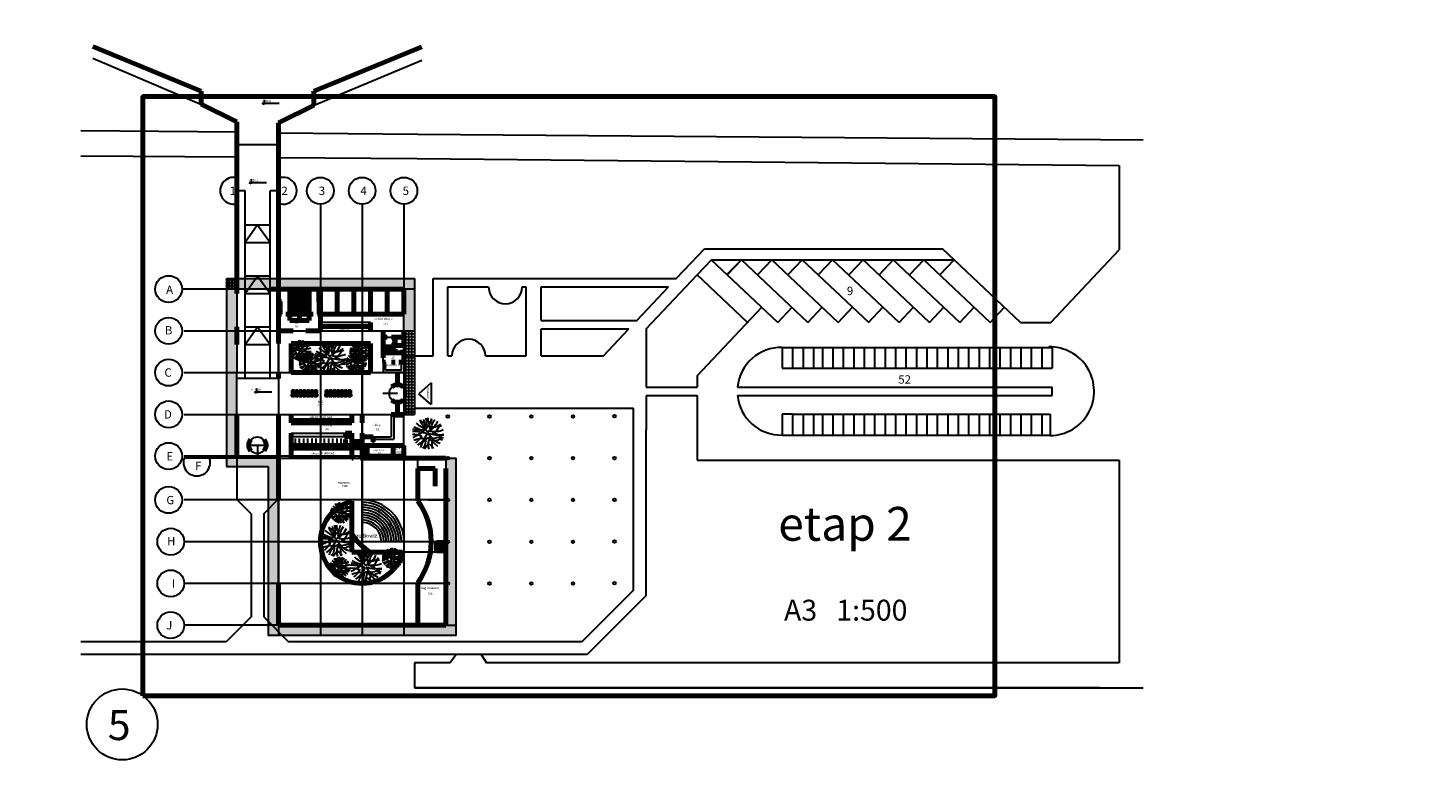
# Model space of a CAD drawing. Units: millimetres. Extents: x -131329 to 349439, y -58885 to 292619.
# Drawn here: x 5620 to 39141, y 39437 to 57137 of the extents above; entities that cross this region are included whole.
import ezdxf

# ---------------------------------------------------------------- set-up
doc = ezdxf.new("R2010")
doc.units = ezdxf.units.MM
for name, color, linetype, lineweight in [('025', 1, 'Continuous', 30), ('035', 2, 'Continuous', 30), ('070', 3, 'Continuous', 70), ('drzwi', 5, 'Continuous', 30), ('szraf', 8, 'Continuous', 30)]:
    doc.layers.add(name, color=color, linetype=linetype, lineweight=lineweight)
pattern_1 = [(90, (338742.287, 1027458.812), (-17.9605, 17.9605), [4.7625, -31.1585]), (45, (338742.287, 1027458.812), (-17.96051224, 17.96051224), [4.7625, -20.6375]), (135, (338742.287, 1027458.812), (-17.96051224, -17.96051224), [4.7625, -20.6375])]

# ---------------------------------------------------------------- blocks, each defined once
blk = doc.blocks.new('ubi018_w')
for p, q in [((-9, 7), (-9, 7)), ((-5, 7), (-8, 7)), ((-8, 6), (-5, 6)), ((-5, 8), (-5, 6)), ((0, 8), (-5, 8)), ((-5, 6), (0, 6)), ((0, 15), (0, 0)), ((0, 0), (41, 0)), ((39, 17), (1, 17)), ((3, 28), (4, 20)), ((4, 20), (37, 20)), ((38, 28), (37, 20)), ((41, 15), (41, 0))]:
    blk.add_line(p, q)
for centre, radius, start, end in [((-8, 7), 0.506, 90, 180), ((-8, 7), 0.506, 180, 270), ((1, 15), 1.48, 90, 180), ((62, 35), 59.5, 165.9632, 186.3009), ((35, 42), 31, 127.292, 166.0831), ((36, 42), 29, 166.4859, 182.0465), ((20, 41), 12.9, 181.9617, 218.0076), ((32, 43), 24.1, 134.0642, 167.701), ((20, 41), 12.7, 220.1034, 271.6776), ((20, 55), 7.66, 90, 134.2088), ((20, 59), 8.78, 90, 121.6016), ((20, 59), 8.78, 58.3984, 90), ((20, 55), 7.66, 45.7911, 90), ((21, 41), 12.7, 268.3224, 319.8966), ((6, 42), 31, 13.9169, 52.708), ((9, 43), 24.1, 12.3803, 45.9358), ((20, 41), 12.9, 321.9924, 358.0382), ((4, 42), 29, 357.9534, 13.5141), ((-21, 35), 59.5, 353.6991, 14.0367), ((39, 15), 1.48, 0, 90)]:
    blk.add_arc(centre, radius, start, end)
blk.add_ellipse((-7, 7), major_axis=(3.21, 0), ratio=0.547445, start_param=0.781116, end_param=5.551166)
blk = doc.blocks.new('ubi001_r')
for p, q in [((0, 0), (0, 2)), ((38, 0), (0, 0)), ((2, 12), (8, 25)), ((2, 3), (2, 10)), ((33, 8), (5, 8)), ((7, 8), (12, 23)), ((13, 25), (12, 23)), ((25, 25), (26, 23)), ((29, 15), (26, 23)), ((32, 8), (29, 15)), ((36, 12), (30, 25)), ((36, 3), (36, 9)), ((38, 0), (38, 2))]:
    blk.add_line(p, q)
for centre, radius in [((19, 4), 3.51), ((19, 4), 1.74), ((19, 4), 2.35), ((19, 26), 0.393), ((19, 24), 0.393), ((19, 22), 0.393), ((19, 21), 0.393), ((19, 19), 0.393), ((19, 17), 0.393)]:
    blk.add_circle(centre, radius)
for centre, radius, start, end in [((1, 2), 0.922, 84.664, 180), ((0, 3), 1.62, 270, 0), ((1, 4), 0.977, 266.2913, 0), ((7, 10), 5.28, 158.036, 180), ((5, 10), 1.73, 180.027, 270.027), ((32, 15), 26.2, 133.6208, 156.2094), ((19, 22), 6.67, 32.1522, 148.0505), ((19, 26), 9.12, 55.1386, 126.6409), ((6, 15), 26.2, 23.9934, 46.5819), ((33, 10), 1.73, 270, 0), ((31, 9), 5.58, 0, 22.914), ((37, 4), 0.977, 180, 273.7087), ((38, 3), 1.62, 180, 270), ((38, 2), 0.922, 360, 95.336)]:
    blk.add_arc(centre, radius, start, end)
for p in [(2, 3), (2, 3), (2, 3), (19, 8), (36, 3), (36, 3), (36, 3)]:
    blk.add_point(p)
blk = doc.blocks.new('umywal03')
at = {"flags": 128}
blk.add_lwpolyline([(-29, -22), (-28, -26), (-26, -30), (-24, -33), (-20, -37), (-16, -39), (-11, -41), (-6, -43), (0, -43), (6, -43), (11, -42), (16, -41), (21, -38), (25, -35), (28, -32), (30, -28), (31, -24), (31, -20), (30, -16), (28, -12), (25, -8), (21, -5), (16, -3), (11, -1), (6, 0), (0, 0), (-6, -1), (-11, -2), (-16, -4), (-20, -7), (-24, -10), (-26, -14), (-28, -18)], close=True, dxfattribs=at)
for centre, radius in [((1, -24), 16.6), ((2, -15), 2.54), ((2, -3), 1.56)]:
    blk.add_circle(centre, radius)
blk = doc.blocks.new('d044')
for points in [[(-56, 233, -0.152709), (-40, 61, -0.111073), (-223, 71, -13.218827)], [(-169, 168, 0.163115), (-7, 83, 0.101748), (-12, 249, -41.391424)], [(74, 244, -0.165633), (2, 105, 0.226799), (-82, 190, -0.389614), (-98, 222, -1.891418)], [(216, 153, -0.260139), (96, 102, 0.254193), (44, 80, 0.122668), (25, 200, -0.159563), (22, 251, -4.43295)], [(261, 59, -0.142033), (63, 33, -0.143211), (124, 227, -3.128476)], [(-2, -3, 0.092053), (-231, 34, 9.224767)], [(-207, 111, 0.032552), (-47, 43, -0.035972), (-225, -65, 5.392762)], [(-113, 214, 0.050634), (6, 35, 0.201656), (173, 197, -2.604815)], [(211, -159, -0.19376), (22, 7, 0.141858), (268, -10, -0.665247)], [(266, -26, -0.296801), (144, -2, 0.221692), (99, 13, 0.236053), (179, 88, -0.303288), (233, 127, -0.358309)], [(-230, -10, -0.154105), (-85, -38, -0.111925), (-182, -152, 3.545541)], [(-210, -106, -0.145787), (-25, -77, -0.238446), (-64, -237, -2.14573)], [(-2, -3, -0.17138), (-152, -185, 3.873342)], [(-98, -222, -0.230385), (18, -69), (168, -200)], [(-37, -244, -0.095638), (33, -166, -0.200267), (101, -236, 1.376583)], [(38, -249, -0.220036), (36, -103, 0.175956), (38, -64, 0.181085), (151, -63, -0.217885), (258, -69, 0.243268)], [(91, -239, -0.086099), (90, -101, 0.247811), (185, -96, -0.299422), (247, -99, 0.175175)]]:
    blk.add_lwpolyline(points, format="xyb")
blk = doc.blocks.new('sof10_r')
for points in [[(60, 25), (60, 60, 0.414214), (50, 70), (45, 70), (45, 80, 0.414214), (40, 85), (0, 85, 0.414214), (-5, 80), (-5, 75, 0.414214), (-15, 65), (-15, 20, 0.414214), (-5, 10), (-5, 5, 0.414214), (0, 0), (40, 0, 0.414214), (45, 5), (45, 15), (50, 15, 0.414214), (60, 25)], [(-5, 10), (0, 10, 0.414214), (5, 15), (45, 15), (5, 15), (5, 70), (45, 70), (5, 70, 0.414214), (0, 75), (-5, 75)]]:
    blk.add_lwpolyline(points, format="xyb")

msp = doc.modelspace()

# ---------------------------------------------------------------- hatches: boundary and pattern name
at = {"layer": 'szraf'}
h = msp.add_hatch(dxfattribs=at)
h.set_pattern_fill('GRASS', color=256, style=0)
h.set_pattern_definition(pattern_1)
h.paths.add_polyline_path([(10620.55, 51133.59), (10370.55, 51133.59), (10370.55, 50883.59), (10620.55, 50883.59)])
h = msp.add_hatch(dxfattribs=at)
h.set_pattern_fill('GRASS', color=256, style=0)
h.set_pattern_definition(pattern_1)
h.paths.add_polyline_path([(10820.55, 51133.59), (10620.55, 51133.59), (10620.55, 50883.59), (10820.55, 50883.59)])
h.paths.add_polyline_path([(11067.4, 51133.59), (10820.55, 51133.59), (10820.55, 50883.59), (10893.42, 50883.59)])
h.paths.add_polyline_path([(11112.85, 51133.59), (11067.4, 51133.59), (10893.42, 50883.59), (11112.85, 50883.59)])
h.paths.add_polyline_path([(11160.7, 51133.59), (11112.85, 51133.59), (11112.85, 50883.59), (11343.85, 50883.59)])
h.paths.add_polyline_path([(11420.55, 51133.59), (11160.7, 51133.59), (11343.85, 50883.59), (11420.55, 50883.59)])
h.paths.add_polyline_path([(11620.55, 51133.59), (11420.55, 51133.59), (11420.55, 50883.59), (11620.55, 50883.59)])
h.paths.add_polyline_path([(10620.55, 50778.89), (10620.55, 50883.59), (10370.55, 50883.59), (10370.55, 49883.59), (10620.55, 49883.59), (10620.55, 49978.89)])
h = msp.add_hatch(dxfattribs=at)
h.set_pattern_fill('GRASS', color=256, style=0)
h.set_pattern_definition(pattern_1)
h.paths.add_polyline_path([(12620.55, 51133.59), (11620.55, 51133.59), (11620.55, 50883.59), (12620.55, 50883.59)])
h.paths.add_polyline_path([(13620.55, 51133.59), (12620.55, 51133.59), (12620.55, 50883.59), (13620.55, 50883.59)])
h.paths.add_polyline_path([(14620.55, 51133.59), (13620.55, 51133.59), (13620.55, 50883.59), (14620.55, 50883.59)])
h.paths.add_polyline_path([(14870.55, 51133.59), (14620.55, 51133.59), (14620.55, 50883.59), (14870.55, 50883.59)])
h.paths.add_polyline_path([(14870.55, 50883.59), (14620.55, 50883.59), (14620.55, 50283.59), (14620.55, 49883.59), (14870.55, 49883.59)])
h = msp.add_hatch(dxfattribs=at)
h.set_pattern_fill('GRASS', color=256, style=0)
h.set_pattern_definition(pattern_1)
h.paths.add_polyline_path([(10620.55, 49558.89), (10620.55, 49883.59), (10370.55, 49883.59), (10370.55, 48883.59), (10620.55, 48883.59)])
h.paths.add_polyline_path([(10620.55, 48883.59), (10370.55, 48883.59), (10370.55, 47883.59), (10620.55, 47883.59)])
h = msp.add_hatch(dxfattribs=at)
h.set_pattern_fill('GRASS', color=256, style=0)
h.set_pattern_definition(pattern_1)
h.paths.add_polyline_path([(14870.55, 49883.59), (14620.55, 49883.59), (14620.55, 49533.59), (14620.55, 49353.59), (14620.55, 49133.59), (14870.55, 49133.59)])
h.paths.add_polyline_path([(14870.55, 49133.59), (14620.55, 49133.59), (14620.55, 48883.59), (14870.55, 48883.59)])
h = msp.add_hatch(dxfattribs=at)
h.set_pattern_fill('GRASS', color=256, style=0)
h.set_pattern_definition(pattern_1)
h.paths.add_polyline_path([(14870.55, 48883.59), (14620.55, 48883.59), (14620.55, 48512.96, -0.1777065), (14668.03, 48383.59, -0.1777065), (14620.55, 48254.21), (14620.55, 47883.59), (14870.55, 47883.59), (14870.55, 48223.39), (14694.03, 48376.63), (14870.55, 48529.87)])
h.paths.add_polyline_path([(14870.55, 48529.87), (14694.03, 48376.63), (14870.55, 48223.39)], flags=17)
h.paths.add_polyline_path([(14668.03, 48383.59, 0.1777065), (14620.55, 48512.96), (14620.55, 48254.21, 0.1777065)], flags=17)
h = msp.add_hatch(dxfattribs=at)
h.set_pattern_fill('GRASS', color=256, style=0)
h.set_pattern_definition(pattern_1)
h.paths.add_polyline_path([(10620.55, 47883.59), (10370.55, 47883.59), (10370.55, 46883.59), (10620.55, 46883.59)])
h.paths.add_polyline_path([(10620.55, 46883.59), (10370.55, 46883.59), (10370.55, 46833.59), (10620.55, 46833.59)])
h.paths.add_polyline_path([(10620.55, 46833.59), (10370.55, 46833.59), (10370.55, 46633.59), (10620.55, 46633.59)])
h.paths.add_polyline_path([(11112.85, 46833.59), (10620.55, 46833.59), (10620.55, 46633.59), (11112.85, 46633.59)])
h.paths.add_polyline_path([(11112.85, 46883.59), (10620.55, 46883.59), (10620.55, 46833.59), (11112.85, 46833.59)])
h.paths.add_polyline_path([(11620.55, 46883.59), (11112.85, 46883.59), (11112.85, 46833.59), (11620.55, 46833.59)])
h.paths.add_polyline_path([(11620.55, 46833.59), (11112.85, 46833.59), (11112.85, 46820.56), (11112.85, 46633.59), (11370.55, 46633.59), (11370.55, 45833.59), (11620.55, 45833.59)])
h = msp.add_hatch(dxfattribs=at)
h.set_pattern_fill('GRASS', color=256, style=0)
h.set_pattern_definition([(90, (281110.857, 1027205.554), (-17.9605, 17.9605), [4.7625, -31.1585]), (45, (281110.857, 1027205.554), (-17.96051224, 17.96051224), [4.7625, -20.6375]), (135, (281110.857, 1027205.554), (-17.96051224, -17.96051224), [4.7625, -20.6375])])
h.paths.add_polyline_path([(15870.55, 46833.59), (15701.86, 46833.59, -1), (15639.24, 46833.59), (15620.55, 46833.59), (15620.55, 46583.59), (15620.55, 46133.59), (15620.55, 42833.59), (15870.55, 42833.59)])
h.paths.add_polyline_path([(15701.86, 44833.59, -1), (15639.24, 44833.59, -1)], flags=16)
h.paths.add_polyline_path([(15639.24, 45833.59, -1), (15701.86, 45833.59, -1)], flags=16)
h.paths.add_polyline_path([(15701.86, 43833.59, -1), (15639.24, 43833.59, -1)], flags=16)
h = msp.add_hatch(dxfattribs=at)
h.set_pattern_fill('GRASS', color=256, style=0)
h.set_pattern_definition(pattern_1)
h.paths.add_polyline_path([(11590.95, 45833.59), (11370.55, 45833.59), (11370.55, 45610.02)])
h.paths.add_polyline_path([(11620.55, 45833.59), (11590.95, 45833.59), (11370.55, 45610.02), (11370.55, 44833.59), (11620.55, 44833.59)])
h.paths.add_polyline_path([(11620.55, 44833.59), (11370.55, 44833.59), (11370.55, 43833.59), (11620.55, 43833.59)])
h = msp.add_hatch(dxfattribs=at)
h.set_pattern_fill('GRASS', color=256, style=0)
h.set_pattern_definition(pattern_1)
h.paths.add_polyline_path([(11620.55, 43833.59), (11370.55, 43833.59), (11370.55, 42924.16), (11461.12, 42833.59), (11620.55, 42833.59)])
h.paths.add_polyline_path([(11620.55, 42833.59), (11461.12, 42833.59), (11620.55, 42674.15)], flags=16)
h.paths.add_polyline_path([(11461.12, 42833.59), (11370.55, 42833.59), (11370.55, 42583.59), (11620.55, 42583.59), (11620.55, 42674.15)])
h.paths.add_polyline_path([(12620.55, 42833.59), (11620.55, 42833.59), (11620.55, 42674.15), (11711.11, 42583.59), (12620.55, 42583.59)])
h.paths.add_polyline_path([(13620.55, 42833.59), (12620.55, 42833.59), (12620.55, 42583.59), (13620.55, 42583.59)])
h.paths.add_polyline_path([(14620.55, 42833.59), (13620.55, 42833.59), (13620.55, 42583.59), (14620.55, 42583.59)])
h.paths.add_polyline_path([(15870.55, 42833.59), (15620.55, 42833.59), (14620.55, 42833.59), (14620.55, 42583.59), (15870.55, 42583.59)])

# ---------------------------------------------------------------- linework, layer by layer
at = {"layer": '025'}
for p, q in [((9776.98, 55296.01), (7174.36, 56405.4)), ((12474.87, 55291.66), (15051.33, 56363.98)), ((11271.21, 55303.75), (11224.73, 55337.57)), ((11224.73, 55337.57), (11633.85, 55337.57)), ((11271.21, 55417.47), (11271.21, 55303.75)), ((6887.63, 54677.86), (10620.55, 54647.18)), ((10620.55, 50883.59), (10620.55, 54886.42)), ((11620.55, 50883.59), (11620.55, 54867.29)), ((10620.55, 54344.89), (11620.55, 54344.89)), ((11620.55, 54625.23), (14955.26, 54597.83)), ((14955.26, 54597.83), (32320.61, 54455.12)), ((6887.63, 54077.84), (10620.55, 54047.16)), ((11620.55, 54038.95), (14939.6, 54011.67)), ((14938.4, 54011.68), (31746.44, 53839.88)), ((31746.44, 53839.88), (31746.44, 51821.89)), ((10965.62, 53404.25), (10919.14, 53438.06)), ((10919.14, 53438.06), (11328.26, 53438.06)), ((10965.62, 53517.97), (10965.62, 53404.25)), ((10820.55, 53238.89), (10620.55, 53238.88)), ((10820.55, 48738.89), (10820.55, 53238.89)), ((11620.55, 53238.91), (11420.55, 53238.9)), ((11420.55, 48738.9), (11420.55, 53238.9)), ((10620.55, 52918.21), (10620.55, 50778.89)), ((10820.55, 52418.89), (11420.55, 52418.89)), ((11112.85, 52418.89), (10820.55, 51998.89)), ((11112.85, 52418.89), (11420.55, 51998.89)), ((10812.85, 51998.9), (10812.85, 51998.89)), ((10820.55, 51998.89), (11420.55, 51998.89)), ((21331.62, 51333.59), (21815.13, 51846.45)), ((21815.13, 51846.45), (27517.64, 51846.45)), ((29384.6, 50086.32), (27517.64, 51846.45)), ((30110.2, 50086.32), (31746.44, 51821.89)), ((21143.07, 51133.59), (21331.62, 51333.59)), ((21982.2, 51586.33), (21639.21, 51222.52)), ((23569.97, 50086.32), (21978.91, 51586.33)), ((21982.2, 51586.33), (27793.54, 51586.33)), ((22701.22, 51586.33), (22355.73, 51231.08)), ((22706.05, 51587.97), (22363.06, 51224.16)), ((24295.57, 50086.32), (22704.51, 51586.33)), ((24295.57, 50086.32), (22704.51, 51586.33)), ((23433.39, 51586.33), (23090.4, 51222.52)), ((25021.16, 50086.32), (23430.1, 51586.33)), ((25021.16, 50086.32), (23430.1, 51586.33)), ((24158.98, 51586.33), (23816, 51222.52)), ((25750.05, 50086.32), (24158.98, 51586.33)), ((24884.58, 51586.33), (24541.59, 51222.52)), ((26475.64, 50086.32), (24884.58, 51586.33)), ((26475.64, 50086.32), (24884.58, 51586.33)), ((25613.46, 51586.33), (25270.47, 51222.52)), ((27204.53, 50086.32), (25613.46, 51586.33)), ((26339.06, 51586.33), (25996.07, 51222.52)), ((27930.12, 50086.32), (26339.06, 51586.33)), ((27930.12, 50086.32), (26339.06, 51586.33)), ((27067.94, 51586.33), (26724.95, 51222.52)), ((28659.01, 50086.32), (27067.94, 51586.33)), ((27793.54, 51586.33), (27450.55, 51222.52)), ((10370.55, 51133.59), (10370.55, 46633.59)), ((10370.55, 51133.59), (14870.55, 51133.59)), ((10820.55, 51198.89), (11420.55, 51198.89)), ((10820.55, 50778.89), (11112.85, 51198.89)), ((11112.85, 51198.89), (11420.55, 50778.89)), ((14870.55, 51133.59), (14870.55, 47883.59)), ((15320.55, 49283.59), (15320.55, 51133.59)), ((15320.55, 51133.59), (21143.07, 51133.59)), ((15670.55, 51133.59), (16650, 51133.59)), ((17450, 51133.59), (17550, 51133.59)), ((20420.55, 49929.89), (21639.21, 51222.52)), ((22842.64, 50087.97), (21639.21, 51222.52)), ((23569.97, 50086.32), (22355.73, 51231.08)), ((10620.55, 50778.89), (10620.55, 49978.89)), ((10820.55, 50778.89), (11420.55, 50778.89)), ((11620.55, 48738.91), (11620.55, 50883.59)), ((12550.55, 50569.31), (12550.55, 50883.59)), ((15670.55, 49283.59), (15670.55, 50933.59)), ((15670.55, 50933.59), (16650, 50933.59)), ((17450, 50933.59), (17550, 50933.59)), ((17550, 49283.59), (17550, 50933.59)), ((17903.89, 50933.59), (20954.51, 50933.59)), ((17903.89, 50129.89), (17903.89, 50933.59)), ((20203.66, 50137.16), (20954.51, 50933.59)), ((11690.55, 50583.59), (11690.55, 50283.59)), ((12550.55, 50583.59), (12550.55, 50283.59)), ((14620.55, 49883.59), (14620.55, 50283.59)), ((21639.21, 48808), (23187.37, 50450.13)), ((23569.97, 50086.32), (23912.96, 50450.13)), ((24295.57, 50086.32), (24638.56, 50450.13)), ((25021.16, 50086.32), (25364.15, 50450.13)), ((25746.76, 50086.32), (26089.75, 50450.13)), ((26475.64, 50086.32), (26818.63, 50450.13)), ((27201.24, 50086.32), (27544.23, 50450.13)), ((27930.12, 50086.32), (28273.11, 50450.13)), ((28655.72, 50086.32), (28998.71, 50450.13)), ((10620.55, 49558.89), (10620.55, 49978.89)), ((10820.55, 49978.89), (11420.55, 49978.89)), ((10820.55, 49558.89), (11112.85, 49978.89)), ((11112.85, 49978.89), (11420.55, 49558.89)), ((13820.55, 50083.59), (12620.55, 50083.59)), ((17903.89, 50129.89), (20186.8, 50129.89)), ((20186.8, 50129.89), (20203.66, 50137.16)), ((29384.6, 50086.32), (30110.2, 50086.32)), ((14220.55, 49733.59), (14320.55, 49733.59)), ((17903.89, 49929.89), (20008.25, 49929.89)), ((17903.89, 49283.59), (17903.89, 49929.89)), ((19398.94, 49283.59), (20008.25, 49929.89)), ((20420.55, 49929.89), (20420.55, 48536.25)), ((10620.55, 49558.89), (10620.55, 48883.59)), ((10820.55, 49558.89), (11420.55, 49558.89)), ((14320.55, 49533.59), (14120.55, 49533.59)), ((14240.55, 49353.59), (14330.55, 49353.59)), ((14410.55, 49443.59), (14410.55, 49533.59)), ((14500.55, 49353.59), (14410.55, 49353.59)), ((14620.55, 49353.59), (14620.55, 49533.59)), ((14640.18, 49283.59), (15320.55, 49283.59)), ((15670.55, 49283.59), (15770.55, 49283.59)), ((16570.55, 49283.59), (17550, 49283.59)), ((17903.89, 49283.59), (19398.94, 49283.59)), ((23677.54, 49486.32), (23677.54, 48986.32)), ((23677.54, 49486.32), (23677.54, 48986.32)), ((23677.54, 49486.32), (30141.06, 49486.32)), ((23927.54, 49486.32), (23927.54, 48986.32)), ((23927.54, 49486.32), (23927.54, 48986.32)), ((24177.54, 49486.32), (24177.54, 48986.32)), ((24427.54, 49486.32), (24427.54, 48986.32)), ((24641.06, 49486.25), (24641.06, 48986.25)), ((24641.06, 49486.25), (24641.06, 48986.25)), ((24891.06, 49486.25), (24891.06, 48986.25)), ((24891.06, 49486.25), (24891.06, 48986.25)), ((25141.06, 49486.25), (25141.06, 48986.25)), ((25141.06, 49486.25), (25141.06, 48986.25)), ((25391.06, 49486.25), (25391.06, 48986.25)), ((25391.06, 49486.25), (25391.06, 48986.25)), ((25641.06, 49486.25), (25641.06, 48986.25)), ((25641.06, 49486.25), (25641.06, 48986.25)), ((25891.06, 49486.25), (25891.06, 48986.25)), ((25891.06, 49486.25), (25891.06, 48986.25)), ((26141.06, 49486.25), (26141.06, 48986.25)), ((26141.06, 49486.25), (26141.06, 48986.25)), ((26391.06, 49486.25), (26391.06, 48986.25)), ((26391.06, 49486.25), (26391.06, 48986.25)), ((26641.06, 49486.25), (26641.06, 48986.25)), ((26641.06, 49486.25), (26641.06, 48986.25)), ((26891.06, 49486.25), (26891.06, 48986.25)), ((26891.06, 49486.25), (26891.06, 48986.25)), ((27141.06, 49486.25), (27141.06, 48986.25)), ((27141.06, 49486.25), (27141.06, 48986.25)), ((27391.06, 49486.25), (27391.06, 48986.25)), ((27391.06, 49486.25), (27391.06, 48986.25)), ((27641.06, 49486.25), (27641.06, 48986.25)), ((27641.06, 49486.25), (27641.06, 48986.25)), ((27891.06, 49486.25), (27891.06, 48986.25)), ((28141.06, 49486.25), (28141.06, 48986.25)), ((28391.06, 49486.25), (28391.06, 48986.25)), ((28641.06, 49486.25), (28641.06, 48986.25)), ((28641.06, 49486.25), (28641.06, 48986.25)), ((28891.06, 49486.25), (28891.06, 48986.25)), ((28891.06, 49486.25), (28891.06, 48986.25)), ((29141.06, 49486.25), (29141.06, 48986.25)), ((29141.06, 49486.25), (29141.06, 48986.25)), ((29391.06, 49486.25), (29391.06, 48986.25)), ((29391.06, 49486.25), (29391.06, 48986.25)), ((29641.06, 49486.25), (29641.06, 48986.25)), ((29641.06, 49486.25), (29641.06, 48986.25)), ((29891.06, 49486.25), (29891.06, 48986.25)), ((29891.06, 49486.25), (29891.06, 48986.25)), ((30141.06, 49486.25), (30141.06, 48986.32)), ((14120.55, 49133.59), (14120.55, 49233.59)), ((14120.55, 49133.59), (14120.55, 48883.59)), ((14180.55, 48943.59), (14180.55, 49133.59)), ((14560.55, 48943.59), (14180.55, 48943.59)), ((14560.55, 48943.59), (14560.55, 49133.59)), ((14620.55, 49133.59), (14620.55, 48883.59)), ((23677.54, 48986.32), (30141.06, 48986.32)), ((10620.55, 47883.59), (10620.55, 48883.59)), ((11620.55, 48738.91), (10620.55, 48738.88)), ((10820.55, 48738.89), (10620.55, 48738.88)), ((11605.15, 48738.91), (11420.55, 48738.9)), ((14620.55, 48883.59), (14120.55, 48883.59)), ((15275.02, 48634.53), (14977.93, 48376.63)), ((15275.02, 48634.53), (15275.02, 48118.73)), ((21639.21, 48808), (21639.21, 48536.25)), ((11093.62, 48388.65), (11047.15, 48422.47)), ((11047.15, 48422.47), (11456.26, 48422.47)), ((11093.62, 48502.37), (11093.62, 48388.65)), ((14468.03, 48383.59), (14115.08, 48383.59)), ((15275.02, 48118.73), (14977.93, 48376.63)), ((20420.55, 48536.25), (21639.21, 48536.25)), ((20420.55, 48336.25), (21639.21, 48336.25)), ((20420.55, 48336.25), (20420.55, 47515.36)), ((21639.21, 48336.25), (21639.21, 46786.32)), ((22609.62, 48536.25), (30141.06, 48536.25)), ((22609.68, 48336.25), (23927.54, 48336.25)), ((23927.54, 48336.25), (30141.06, 48336.25)), ((30141.06, 48336.25), (30141.06, 48536.25)), ((14870.55, 48029.01), (20120.55, 48029.01)), ((20120.55, 43671.63), (20120.55, 48029.01)), ((14315.51, 47883.59), (14315.51, 47346.89)), ((14620.55, 47823.59), (14375.51, 47823.59)), ((14375.51, 47823.59), (14375.51, 47286.89)), ((14620.55, 47133.59), (14620.55, 47883.59)), ((14620.55, 47883.59), (14870.55, 47883.59)), ((23677.54, 47886.32), (23677.54, 47386.32)), ((23927.54, 47886.32), (23677.54, 47886.32)), ((23927.54, 47886.32), (23927.54, 47386.32)), ((23927.54, 47886.32), (30097.19, 47886.32)), ((24177.54, 47886.32), (24177.54, 47386.32)), ((24427.54, 47886.32), (24427.54, 47386.32)), ((24641.06, 47886.25), (24641.06, 47386.25)), ((24641.06, 47886.25), (24641.06, 47386.25)), ((24891.06, 47886.25), (24891.06, 47386.25)), ((24891.06, 47886.25), (24891.06, 47386.25)), ((25141.06, 47886.25), (25141.06, 47386.25)), ((25141.06, 47886.25), (25141.06, 47386.25)), ((25391.06, 47886.25), (25391.06, 47386.25)), ((25391.06, 47886.25), (25391.06, 47386.25)), ((25641.06, 47886.25), (25641.06, 47386.25)), ((25641.06, 47886.25), (25641.06, 47386.25)), ((25891.06, 47886.25), (25891.06, 47386.25)), ((25891.06, 47886.25), (25891.06, 47386.25)), ((26141.06, 47886.25), (26141.06, 47386.25)), ((26141.06, 47886.25), (26141.06, 47386.25)), ((26391.06, 47886.25), (26391.06, 47386.25)), ((26391.06, 47886.25), (26391.06, 47386.25)), ((26641.06, 47886.25), (26641.06, 47386.25)), ((26641.06, 47886.25), (26641.06, 47386.25)), ((26891.06, 47886.25), (26891.06, 47386.25)), ((26891.06, 47886.25), (26891.06, 47386.25)), ((27141.06, 47886.25), (27141.06, 47386.25)), ((27141.06, 47886.25), (27141.06, 47386.25)), ((27391.06, 47886.25), (27391.06, 47386.25)), ((27391.06, 47886.25), (27391.06, 47386.25)), ((27641.06, 47886.25), (27641.06, 47386.25)), ((27641.06, 47886.25), (27641.06, 47386.25)), ((27891.06, 47886.25), (27891.06, 47386.25)), ((28141.06, 47886.25), (28141.06, 47386.25)), ((28391.06, 47886.25), (28391.06, 47386.25)), ((28641.06, 47886.25), (28641.06, 47386.25)), ((28641.06, 47886.25), (28641.06, 47386.25)), ((28891.06, 47886.25), (28891.06, 47386.25)), ((28891.06, 47886.25), (28891.06, 47386.25)), ((29141.06, 47886.25), (29141.06, 47386.25)), ((29141.06, 47886.25), (29141.06, 47386.25)), ((29391.06, 47886.25), (29391.06, 47386.25)), ((29391.06, 47886.25), (29391.06, 47386.25)), ((29641.06, 47886.25), (29641.06, 47386.25)), ((29641.06, 47886.25), (29641.06, 47386.25)), ((29891.06, 47886.25), (29891.06, 47386.25)), ((29891.06, 47886.25), (29891.06, 47386.25)), ((30097.19, 47886.25), (30097.19, 47386.25)), ((30097.19, 47886.25), (30097.19, 47386.25)), ((11920.55, 47433.59), (13370.55, 47433.59)), ((11920.55, 47353.59), (13221.65, 47353.59)), ((12021.65, 47137.72), (12021.65, 47307.72)), ((12121.65, 47137.72), (12121.65, 47307.72)), ((12221.65, 47137.72), (12221.65, 47307.72)), ((12321.65, 47137.72), (12321.65, 47307.72)), ((12421.65, 47137.72), (12421.65, 47307.72)), ((12521.65, 47137.72), (12521.65, 47307.72)), ((12621.65, 47137.72), (12621.65, 47307.72)), ((12721.65, 47137.72), (12721.65, 47307.72)), ((12821.65, 47137.72), (12821.65, 47307.72)), ((12921.65, 47137.72), (12921.65, 47307.72)), ((13021.65, 47137.72), (13021.65, 47307.72)), ((13121.65, 47137.72), (13121.65, 47307.72)), ((13221.65, 47137.72), (13221.65, 47353.59)), ((13620.55, 47346.89), (14315.51, 47346.89)), ((13881.45, 47286.89), (14375.51, 47286.89)), ((20420.55, 43547.37), (20420.55, 47515.36)), ((23677.54, 47386.32), (30097.19, 47386.32)), ((10912.85, 47143.03), (11312.85, 47143.03)), ((11112.85, 47143.03), (11112.85, 46820.56)), ((13881.45, 47223.59), (13881.45, 47133.59)), ((10370.55, 46633.59), (11370.55, 46633.59)), ((10620.55, 46883.59), (11620.55, 46883.59)), ((10620.55, 46883.59), (10620.55, 45848)), ((11370.55, 46633.59), (11370.55, 42583.59)), ((11620.55, 46833.59), (13370.55, 46833.59)), ((11920.55, 46883.59), (13370.55, 46883.59)), ((13405.02, 46833.59), (13585.02, 46833.59)), ((14950.55, 46583.59), (14950.55, 46833.59)), ((15620.55, 46833.59), (15620.55, 46583.59)), ((15620.55, 46833.59), (15870.55, 46833.59)), ((15870.55, 42583.59), (15870.55, 46833.59)), ((21639.21, 46786.32), (31746.44, 46786.32)), ((31746.44, 46786.32), (31746.44, 41933.59)), ((10962.89, 45500.73), (10620.55, 45848)), ((11262.89, 45500.8), (11605.15, 45848)), ((11620.55, 43833.59), (11620.55, 45833.59)), ((10962.89, 45500.73), (10962.95, 43031.96)), ((11262.89, 45500.8), (11262.95, 43031.77)), ((20120.55, 43671.63), (18882.54, 42433.59)), ((20120.55, 43671.63), (20103.14, 43654.22)), ((20420.55, 43547.37), (19006.81, 42133.59)), ((10962.95, 43031.96), (10364.6, 42433.59)), ((11262.95, 43031.77), (11861.11, 42433.59)), ((15870.55, 42583.59), (11370.55, 42583.59)), ((11620.55, 42833.59), (11620.55, 42583.59)), ((15620.55, 42833.59), (15870.55, 42833.59)), ((10364.6, 42433.59), (6887.63, 42433.59)), ((17121.46, 42433.59), (11861.11, 42433.59)), ((18882.54, 42433.59), (11861.11, 42433.59)), ((18882.54, 42433.59), (17121.46, 42433.59)), ((19006.81, 42133.59), (6887.63, 42133.59)), ((14870.55, 41933.59), (14870.55, 41333.59)), ((15729.1, 41933.59), (14870.55, 41933.59)), ((15870.55, 42133.59), (15729.1, 41933.59)), ((16470.55, 42133.59), (16601.85, 41933.59)), ((31746.44, 41933.59), (16601.85, 41933.59)), ((31284.76, 41333.59), (14870.55, 41333.59)), ((14870.55, 41333.59), (32320.61, 41333.59))]:
    msp.add_line(p, q, dxfattribs=at)
for centre, radius in [((12620.55, 53238.88), 320.67), ((13620.55, 53238.88), 320.67), ((14620.55, 53238.88), 320.67), ((8986.87, 50883.59), 320.67), ((8986.87, 49883.59), 320.67), ((8986.87, 48883.59), 320.67), ((14468.03, 48383.59), 200), ((14468.03, 48383.59), 200), ((8986.87, 47883.59), 320.67), ((11112.85, 47143.03), 200), ((8986.87, 46883.59), 320.67), ((8986.87, 45833.59), 320.67), ((9038.65, 44833.59), 320.67), ((9038.65, 43833.59), 320.67), ((9038.65, 42833.59), 320.67), ((7875.49, 40457.19), 848.54)]:
    msp.add_circle(centre, radius, dxfattribs=at)
for centre, radius, start, end in [((10541.27, 53238.88), 320.67, 75.685727, 284.314273), ((11735.12, 53238.88), 320.67, 249.067772, 110.932228), ((17050, 50933.59), 400, 180, 0), ((16170.55, 49283.59), 400, 0, 180), ((23654.88, 48436.57), 1050, 88.763052, 174.552431), ((30085.01, 48436.54), 1061.58, 270.657507, 91.268174), ((23654.88, 48436.57), 1050, 185.482479, 271.236948), ((9662.37, 46728.76), 320.67, 160.918398, 19.081602), ((13620.55, 44833.59), 1000, 0, 90), ((13620.55, 44833.59), 940, 0, 90), ((13620.55, 44833.59), 880, 0, 90), ((13620.55, 44833.59), 820, 0, 90), ((13620.55, 44833.59), 760, 0, 90), ((13620.55, 44833.59), 700, 0, 90), ((13620.55, 44833.59), 640, 0, 90), ((13620.55, 44833.59), 580, 0, 90), ((13620.55, 44833.59), 520, 0, 90), ((13620.55, 44833.59), 460, 0, 90)]:
    msp.add_arc(centre, radius, start, end, dxfattribs=at)
at = {"layer": '035'}
msp.add_line((11620.55, 42833.59), (11620.55, 46833.59), dxfattribs=at)
at = {"layer": '070'}
for p, q in [((7174.36, 56693.93), (9766.25, 55624.95)), ((12462.23, 55620.59), (15051.35, 56688.55)), ((9766.25, 55310.74), (9766.25, 55624.95)), ((9766.25, 55310.74), (10620.55, 54886.42)), ((12462.25, 55296.07), (12462.23, 55620.59)), ((12474.87, 55291.66), (11620.55, 54867.29)), ((10620.55, 54886.42), (10620.55, 51198.89)), ((11620.55, 54867.29), (11620.55, 51198.89)), ((10620.55, 51198.89), (10620.55, 50778.89)), ((11620.55, 51198.89), (11620.55, 49583.59)), ((11420.55, 50883.59), (14620.55, 50883.59)), ((11420.55, 50883.59), (14620.55, 50883.59)), ((11890.55, 50283.59), (11890.55, 50883.59)), ((11890.55, 50783.59), (12070.55, 50783.59)), ((11890.55, 50683.59), (12070.55, 50683.59)), ((12070.55, 50283.59), (12070.55, 50883.59)), ((12170.55, 50283.59), (12170.55, 50883.59)), ((12170.55, 50783.59), (12350.55, 50783.59)), ((12170.55, 50683.59), (12350.55, 50683.59)), ((12350.55, 50283.59), (12350.55, 50883.59)), ((12620.55, 49883.59), (12620.55, 50883.59)), ((13020.55, 50283.59), (13020.55, 50883.59)), ((13420.55, 50283.59), (13420.55, 50883.59)), ((13820.55, 50283.59), (13820.55, 50883.59)), ((14220.55, 50283.59), (14220.55, 50883.59)), ((14620.55, 50283.59), (14620.55, 50883.59)), ((11690.55, 50583.59), (11620.55, 50583.59)), ((11620.55, 50283.59), (11690.55, 50283.59)), ((11790.55, 50283.59), (12450.55, 50283.59)), ((11890.55, 50583.59), (12070.55, 50583.59)), ((11890.55, 50483.59), (12070.55, 50483.59)), ((11890.55, 50383.59), (12070.55, 50383.59)), ((11890.55, 50283.59), (11890.55, 50133.59)), ((12120.55, 50283.59), (12120.55, 50133.59)), ((12170.55, 50583.59), (12350.55, 50583.59)), ((12170.55, 50483.59), (12350.55, 50483.59)), ((12170.55, 50383.59), (12350.55, 50383.59)), ((12350.55, 50283.59), (12350.55, 50133.59)), ((12550.55, 50283.59), (14620.55, 50283.59)), ((12620.55, 50283.59), (12550.55, 50283.59)), ((10620.55, 49978.89), (10620.55, 49558.89)), ((11890.55, 50133.59), (12350.55, 50133.59)), ((12620.55, 49983.59), (13820.55, 49983.59)), ((13820.55, 49883.59), (13820.55, 50083.59)), ((11620.55, 49883.59), (11970.55, 49883.59)), ((12270.55, 49883.59), (12620.55, 49883.59)), ((14120.55, 49233.59), (14120.55, 49883.59)), ((14120.55, 49733.59), (14220.55, 49733.59)), ((14320.55, 49733.59), (14420.55, 49733.59)), ((14410.55, 49533.59), (14410.55, 49733.59)), ((14420.55, 49733.59), (14620.55, 49733.59)), ((14620.55, 49533.59), (14620.55, 49883.59)), ((11920.55, 49583.59), (11920.55, 48883.59)), ((11920.55, 49583.59), (13820.55, 49583.59)), ((13820.55, 49583.59), (13820.55, 48883.59)), ((14120.55, 49353.59), (14120.55, 49533.59)), ((14120.55, 49353.59), (14120.55, 49533.59)), ((14120.55, 49353.59), (14240.55, 49353.59)), ((14410.55, 49353.59), (14120.55, 49353.59)), ((14220.55, 49353.59), (14220.55, 49533.59)), ((14320.55, 49353.59), (14320.55, 49533.59)), ((14320.55, 49533.59), (14620.55, 49533.59)), ((14330.55, 49353.59), (14620.55, 49353.59)), ((14410.55, 49353.59), (14410.55, 49443.59)), ((14620.55, 49133.59), (14620.55, 49353.59)), ((14120.55, 49133.59), (14180.55, 49133.59)), ((14320.55, 49133.59), (14410.55, 49133.59)), ((14500.55, 49133.59), (14620.55, 49133.59)), ((11620.55, 48883.59), (11620.55, 48738.91)), ((13820.55, 48883.59), (11920.55, 48883.59)), ((14468.03, 48592.75), (14468.03, 48883.59)), ((14468.03, 47883.59), (14468.03, 48174.43)), ((10620.55, 47883.59), (10620.55, 46883.59)), ((11620.55, 47883.59), (11620.55, 45863.62)), ((11920.55, 47683.59), (11920.55, 47883.59)), ((11920.55, 47733.59), (13370.55, 47733.59)), ((11920.55, 47683.59), (13370.55, 47683.59)), ((13370.55, 47883.59), (13370.55, 47683.59)), ((13620.55, 47883.59), (13620.55, 47683.59)), ((14315.51, 47883.59), (14620.55, 47883.59)), ((11920.55, 46883.59), (11920.55, 47433.59)), ((13221.65, 47433.59), (13370.55, 47433.59)), ((13221.65, 47353.59), (13221.65, 47433.59)), ((13221.65, 47353.59), (13370.55, 47353.59)), ((13221.65, 47133.59), (13221.65, 47281.82)), ((13370.55, 47433.59), (13370.55, 46883.59)), ((13620.55, 47433.59), (13620.55, 46883.59)), ((13881.45, 47346.89), (13620.55, 47346.89)), ((13881.45, 47223.59), (13881.45, 47346.89)), ((11920.55, 47133.59), (13321.65, 47133.59)), ((11920.55, 47073.59), (13321.65, 47073.59)), ((13321.65, 47133.59), (13370.55, 47133.59)), ((13321.65, 47073.59), (13370.55, 47073.59)), ((13405.02, 47234.7), (13585.02, 47234.7)), ((13585.02, 47234.7), (13405.02, 47079.71)), ((13405.02, 47234.7), (13585.02, 47079.71)), ((13405.02, 47234.7), (13405.02, 47079.71)), ((13405.02, 47079.71), (13585.02, 47079.71)), ((13585.02, 47079.71), (13585.02, 47234.7)), ((13620.55, 47133.59), (14620.55, 47133.59)), ((13740.55, 47133.59), (13740.55, 46883.59)), ((14365.92, 47133.59), (14365.92, 46883.59)), ((14620.55, 46883.59), (14620.55, 47133.59)), ((11920.55, 46883.59), (11920.55, 46833.59)), ((13370.55, 46883.59), (13405.02, 46883.59)), ((13370.55, 46883.59), (13370.55, 46833.59)), ((13370.55, 46833.59), (13405.02, 46833.59)), ((13405.02, 46883.59), (13405.02, 46833.59)), ((13585.02, 46883.59), (14620.55, 46883.59)), ((13585.02, 46883.59), (13585.02, 46833.59)), ((15620.55, 46833.59), (13585.02, 46833.59)), ((15370.55, 46583.59), (14950.55, 46583.59)), ((14950.55, 46583.59), (14950.55, 45815.57)), ((15370.55, 46163.59), (15370.55, 46583.59)), ((15620.55, 42833.59), (15620.55, 46583.59)), ((15620.55, 46133.59), (15620.55, 46583.59)), ((13370.55, 44583.59), (13370.55, 45801.84)), ((13370.55, 44583.59), (14588.8, 44583.59)), ((15398.34, 44813.66), (15398.34, 44613.66)), ((15398.34, 44813.66), (15598.34, 44813.66)), ((15398.34, 44813.66), (15598.34, 44613.66)), ((15598.34, 44813.66), (15398.34, 44613.66)), ((15398.34, 44613.66), (15598.34, 44613.66)), ((15598.34, 44813.66), (15598.34, 44613.66)), ((11620.55, 43833.59), (11620.55, 42833.59)), ((14950.55, 43851.61), (14950.55, 42833.59)), ((11620.55, 42833.59), (15620.55, 42833.59))]:
    msp.add_line(p, q, dxfattribs=at)
msp.add_lwpolyline([(8372.34, 41145.05), (28772.34, 41145.05), (28772.34, 55495.05), (8372.34, 55495.05)], close=True, dxfattribs=at)
for centre, radius, start, end in [((-29005.89, 64585.19), 101667.12, 204.1324417, 184.1622816), ((14468.03, 48383.59), 209.16, 49.721906, 130.278094), ((14468.03, 48383.59), 209.16, 229.721906, 310.278094), ((11112.85, 47143.03), 209.16, 139.721906, 220.278094), ((11112.85, 47143.03), 209.16, 319.721906, 40.278094), ((13620.55, 44833.59), 1000, 104.477512, 345.522488), ((13620.55, 44833.59), 1653.24, 323.560369, 36.439631), ((14620.55, 45833.59), 1491.02, 213.033589, 236.966411)]:
    msp.add_arc(centre, radius, start, end, dxfattribs=at)
at = {"layer": 'drzwi'}
for p, q in [((10620.55, 54886.42), (10620.55, 51198.89)), ((11620.55, 52918.21), (11620.55, 42583.59)), ((12620.55, 52918.21), (12620.55, 42583.59)), ((13620.55, 52918.21), (13620.55, 42583.59)), ((14620.55, 52918.21), (14620.55, 50883.59)), ((14870.55, 50883.59), (9307.54, 50883.59)), ((9359.32, 49883.59), (14870.55, 49883.59)), ((9359.32, 48883.59), (14620.55, 48883.59)), ((13620.55, 44833.59), (13620.55, 48883.59)), ((9359.32, 47883.59), (14620.55, 47883.59)), ((14620.55, 46883.59), (9359.32, 46883.59)), ((11620.55, 46833.59), (9359.32, 46833.59)), ((14620.55, 46883.59), (14620.55, 42583.59)), ((15620.55, 45833.59), (9359.32, 45833.59)), ((15210.83, 45833.59), (15620.55, 45833.59)), ((15620.55, 44833.59), (9359.32, 44833.59)), ((15620.55, 44583.59), (13370.55, 44583.59)), ((15620.55, 44833.59), (13620.55, 44833.59)), ((15620.55, 43833.59), (9359.32, 43833.59)), ((11620.55, 42833.59), (9359.32, 42833.59))]:
    msp.add_line(p, q, dxfattribs=at)
for centre in [(15670.55, 47833.59), (16670.55, 47833.59), (17670.55, 47833.59), (18670.55, 47833.59), (19664.06, 47837.3), (15670.55, 46833.59), (16670.55, 46833.59), (17670.55, 46833.59), (18670.55, 46833.59), (19664.06, 46837.3), (15670.55, 45833.59), (16670.55, 45833.59), (17670.55, 45833.59), (18670.55, 45833.59), (19664.06, 45837.3), (15670.55, 44833.59), (16670.55, 44833.59), (17670.55, 44833.59), (18670.55, 44833.59), (19664.06, 44837.3), (15670.55, 43833.59), (16670.55, 43833.59), (17670.55, 43833.59), (18670.55, 43833.59), (19664.06, 43837.3)]:
    msp.add_circle(centre, 31.31, dxfattribs=at)
at = {"layer": 'szraf'}
for p, q in [((30141.06, 49486.25), (30141.62, 49496.61)), ((14620.55, 48883.59), (14620.55, 47883.59)), ((30097.19, 47375.03), (30097.19, 47386.32))]:
    msp.add_line(p, q, dxfattribs=at)

# ---------------------------------------------------------------- block references
at = {"layer": '025'}
for name, p, rotation in [('ubi001_r', (11625.06, 50880.71), 270), ('ubi001_r', (11625.06, 50787.53), 270), ('ubi001_r', (11625.06, 50690.59), 270), ('ubi001_r', (11626.14, 50830.11), 270), ('ubi001_r', (11626.14, 50736.93), 270), ('ubi001_r', (11626.14, 50639.99), 270), ('ubi018_w', (12044.36, 50816.2), 90), ('ubi018_w', (12044.36, 50709.78), 90), ('ubi018_w', (12044.36, 50615.32), 90), ('umywal03', (12606.96, 50833.03), 270), ('umywal03', (12606.96, 50755.38), 270), ('umywal03', (12606.96, 50686.25), 270), ('umywal03', (12606.96, 50616.62), 270), ('umywal03', (11634.15, 50536.29), 90), ('umywal03', (11634.15, 50466.65), 90), ('umywal03', (11634.15, 50397.52), 90), ('umywal03', (11634.15, 50319.87), 90), ('ubi018_w', (12044.36, 50508.9), 90), ('ubi018_w', (12044.36, 50417.44), 90), ('ubi018_w', (12044.36, 50311.02), 90), ('umywal03', (14398.18, 49670.93), 270), ('umywal03', (14398.18, 49593.29), 270), ('umywal03', (14561.3, 49362.06), 180), ('sof10_r', (12011.59, 48404.87), 90), ('sof10_r', (12101.79, 48404.87), 90), ('sof10_r', (12193.5, 48404.87), 90), ('sof10_r', (12283.7, 48404.87), 90), ('sof10_r', (12372.65, 48404.87), 90), ('sof10_r', (12462.85, 48404.87), 90), ('sof10_r', (12554.56, 48404.87), 90), ('sof10_r', (12819.99, 48404.87), 90), ('sof10_r', (12910.19, 48404.87), 90), ('sof10_r', (13001.9, 48404.87), 90), ('sof10_r', (13092.1, 48404.87), 90), ('sof10_r', (13181.05, 48404.87), 90), ('sof10_r', (13271.25, 48404.87), 90), ('sof10_r', (13362.96, 48404.87), 90), ('ubi018_w', (13350.16, 47374.81), 90)]:
    msp.add_blockref(name, p, dxfattribs=dict(at, rotation=rotation))
at = {"layer": '025', "xscale": -1}
for name, p, rotation in [('ubi018_w', (12196.75, 50816.2), 270), ('ubi018_w', (12196.75, 50709.78), 270), ('ubi018_w', (12196.75, 50615.32), 270), ('ubi018_w', (12196.75, 50508.9), 270), ('ubi018_w', (12196.75, 50417.44), 270), ('ubi018_w', (12196.75, 50311.02), 270), ('umywal03', (12606.96, 50536.29), 270), ('umywal03', (12606.96, 50466.65), 270), ('umywal03', (12606.96, 50397.52), 270), ('umywal03', (12606.96, 50319.87), 270), ('sof10_r', (12011.59, 48362.31), 90), ('sof10_r', (12101.79, 48362.31), 90), ('sof10_r', (12193.5, 48362.31), 90), ('sof10_r', (12283.7, 48362.31), 90), ('sof10_r', (12372.65, 48362.31), 90), ('sof10_r', (12462.85, 48362.31), 90), ('sof10_r', (12554.56, 48362.31), 90), ('sof10_r', (12819.99, 48362.31), 90), ('sof10_r', (12910.19, 48362.31), 90), ('sof10_r', (13001.9, 48362.31), 90), ('sof10_r', (13092.1, 48362.31), 90), ('sof10_r', (13181.05, 48362.31), 90), ('sof10_r', (13271.25, 48362.31), 90), ('sof10_r', (13362.96, 48362.31), 90)]:
    msp.add_blockref(name, p, dxfattribs=dict(at, rotation=rotation))
at = {"layer": '025'}
for name, p in [('d044', (12128.87, 49409.08)), ('d044', (13548.82, 49365.61)), ('d044', (12340.68, 49115.59)), ('d044', (13457.81, 49124.61)), ('ubi018_w', (14158.42, 49366.83)), ('ubi018_w', (14245.6, 49366.83)), ('ubi018_w', (14346.55, 49371.99)), ('ubi018_w', (13666.32, 46925.93)), ('d044', (13085.53, 45522.6)), ('d044', (14328.81, 44432.5)), ('d044', (13066.02, 44218.03))]:
    msp.add_blockref(name, p, dxfattribs=at)
at = {"layer": '025', "xscale": 1.5, "yscale": 1.5, "zscale": 1.5}
for p in [(12833.53, 49227.5), (15171.61, 47421.17), (12984.47, 44853.31), (13689.47, 44216.74)]:
    msp.add_blockref('d044', p, dxfattribs=at)

# ---------------------------------------------------------------- texts
at = {"layer": '025'}
for s, height, p in [('+ 700,0', 50, (11216.62, 55362.62)), ('1', 200, (10448.54, 53138.36)), ('+ 700,0', 50, (10911.04, 53463.11)), ('2', 200, (11688.47, 53138.36)), ('3', 200, (12581.82, 53138.36)), ('4', 200, (13579.48, 53138.36)), ('5', 200, (14590.15, 53138.36)), ('A', 200, (8928.73, 50769.44)), ('9', 200, (25227.59, 50740.22)), ('B', 200, (8897.67, 49797.8)), ('wc', 50, (12009.62, 50048.52)), ('99', 50, (12009.62, 49962.8)), ('gabloty', 50, (13072.56, 49912.75)), ('administracja', 50, (13913.79, 50146.5)), ('180', 50, (14123.56, 50026.23)), ('C', 200, (8887.32, 48784.81)), ('portiernia', 50, (14201.19, 49037.86)), ('25', 50, (14323.01, 49211.78)), ('52', 200, (26458.26, 48619.11)), ('+-  0,00', 50, (10961.76, 48447.52)), ('D', 200, (8876.97, 47782.16)), ('290', 50, (12561.17, 48073.03)), ('hall', 50, (12561.17, 48158.74)), ('ekram  mulimed.', 50, (12376.87, 47796.48)), ('szatnia', 50, (12674.64, 47595.12)), ('sklep', 50, (13890.38, 47602.47)), ('90', 50, (12738.6, 47496.5)), ('75', 50, (13951.88, 47491.83)), ('E', 200, (8934.15, 46779.49)), ('ekran', 50, (12401.03, 46924.18)), ('multimed.', 50, (12637.97, 46927.32)), ('zaplecze', 50, (13885.75, 47003.15)), ('25', 50, (13996.45, 46924.04)), ('socjal', 50, (14396.49, 46962.94)), ('pok', 50, (14412.92, 47045.37)), ('F', 200, (9622.57, 46548.1)), ('muzeum', 50, (13037.89, 46224.05)), ('G', 200, (8934.15, 45729.49)), ('1300', 50, (13130.62, 46141.77)), ('H', 200, (8949.45, 44747.8)), ('audiowiz.', 90, (13461.48, 44931.87)), ('I', 200, (9065.08, 43734.81)), ('mag. muzeum', 50, (15012.31, 43701.88)), ('200', 50, (15189.31, 43561.73)), ('A3   1:500', 500, (23721.4, 42943.51)), ('J', 200, (8928.75, 42732.16)), ('5', 720, (7530.85, 40081.53))]:
    msp.add_text(s, height=height, dxfattribs=at).set_placement(p)
msp.add_text('muzeum', height=50, rotation=270, dxfattribs=at).set_placement((15173.63, 48525.2))
at = {"layer": '070'}
msp.add_text('etap 2', height=810, dxfattribs=at).set_placement((23583.5, 44856.48))

doc.saveas('drawing.dxf')
